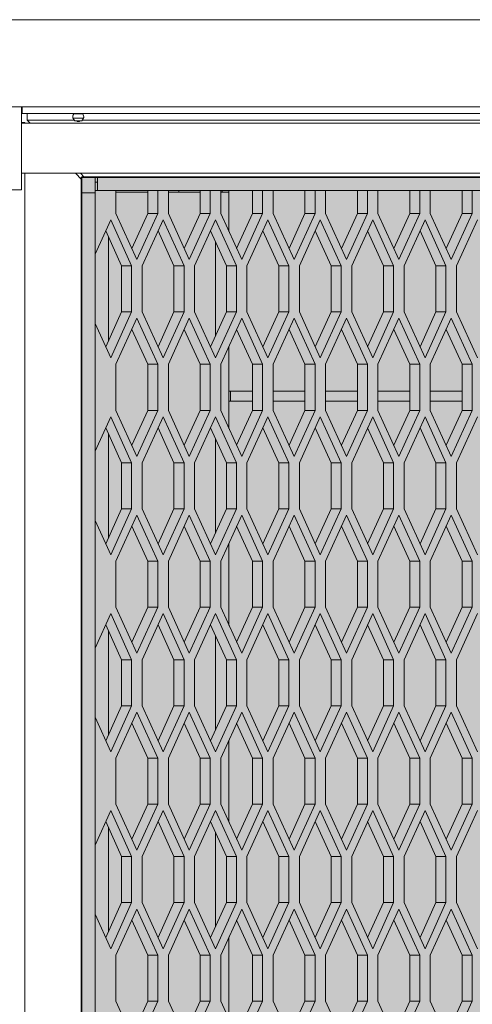
# Model space of a CAD drawing. Units: millimetres. Extents: x 0 to 30434, y -7 to 21000.
# Drawn here: x 3804 to 4074, y 3970 to 4558 of the extents above; entities that cross this region are included whole.
import ezdxf

# ---------------------------------------------------------------- set-up
doc = ezdxf.new("R2010")
doc.units = ezdxf.units.MM
doc.linetypes.add('K5LT_BASIC', pattern=[0])
doc.linetypes.add('K5LT_THIN', pattern=[0])
for name, color, linetype, true_color in [('C', 4, 'Continuous', 0x00ffff), ('FOR', 7, 'Continuous', 0xffffff), ('R', 1, 'Continuous', 0xff0000)]:
    doc.layers.add(name, color=color, linetype=linetype, true_color=true_color)

msp = doc.modelspace()

# ---------------------------------------------------------------- hatches: boundary and pattern name
at = {"layer": 'FOR', "true_color": 0xffffff}
msp.add_hatch(color=7, dxfattribs=at).paths.add_polyline_path([(9935.64, 4463.8), (3840.64, 4463.8), (3840.64, 3409.8), (9935.64, 3409.8)])

# ---------------------------------------------------------------- linework, layer by layer
at = {"layer": 'C', "color": 5, "linetype": 'K5LT_BASIC', "lineweight": 35, "true_color": 0x0000ff}
for p, q in [((3840.64, 4463.8), (9935.64, 4463.8)), ((3840.64, 3409.8), (3840.64, 4463.8))]:
    msp.add_line(p, q, dxfattribs=at)
at = {"layer": 'R', "color": 7, "linetype": 'K5LT_THIN', "lineweight": 18}
for p, q in [((5806.64, 4557.8), (3798.64, 4557.8)), ((3798.64, 4505.8), (3804.64, 4505.8)), ((3798.64, 4505.8), (3805.14, 4505.8)), ((3804.64, 4505.8), (3804.64, 4456.24)), ((3804.64, 4501.8), (3805.14, 4501.8)), ((4465.81, 4505.8), (3805.14, 4505.8)), ((3805.14, 4501.8), (3805.14, 4505.8)), ((4465.81, 4501.8), (3805.14, 4501.8)), ((3808.09, 4497.8), (3808.09, 4501.8)), ((3836, 4501.55), (3835.92, 4501.8)), ((3836, 4501.55), (3835.92, 4501.8)), ((3836, 4501.55), (3841.28, 4501.55)), ((3836.35, 4501.55), (3836, 4501.55)), ((3841.28, 4501.55), (3836.35, 4501.55)), ((3841.28, 4501.55), (3841.36, 4501.8)), ((3806.64, 4496.35), (3804.64, 4496.35)), ((3804.64, 4496.02), (4465.97, 4496.02)), ((3806.97, 4496.02), (3806.64, 4496.35)), ((3806.64, 4496.02), (3806.64, 4496.35)), ((3809.87, 4496.02), (3808.09, 4497.8)), ((3836.23, 4497.8), (3808.09, 4497.8)), ((3835.45, 4499.07), (3836.54, 4497.3)), ((3835.87, 4499.07), (3835.45, 4499.07)), ((3835.87, 4499.07), (3835.45, 4499.07)), ((3841.83, 4499.07), (3835.87, 4499.07)), ((3841.83, 4499.07), (3835.87, 4499.07)), ((3836.82, 4497.3), (3836.54, 4497.3)), ((3840.74, 4497.3), (3836.82, 4497.3)), ((3841.83, 4499.07), (3840.74, 4497.3)), ((4465.97, 4497.8), (3841.05, 4497.8)), ((3804.64, 4466.02), (4465.97, 4466.02)), ((3806.64, 3415.25), (3806.64, 4466.02)), ((3840.64, 4462.35), (3836.97, 4466.02)), ((3842.09, 4463.8), (3839.87, 4466.02)), ((3840.64, 4454.35), (3840.64, 4462.35)), ((3850.09, 4463.8), (3842.09, 4463.8)), ((3848.64, 4460.8), (3848.64, 4463.8)), ((3848.64, 4460.8), (3850.09, 4460.8)), ((3848.64, 4460.8), (3848.64, 4455.8)), ((3850.09, 4455.8), (3850.09, 4463.8)), ((3850.09, 4463.8), (4465.97, 4463.8)), ((3798.64, 4456.24), (3804.64, 4456.24)), ((3848.64, 4454.35), (3840.64, 4454.35)), ((3840.64, 4454.35), (3840.64, 3457.25)), ((3848.64, 4455.8), (3848.64, 4417.65)), ((3861.14, 4455.8), (3848.64, 4455.8)), ((3861.14, 4455.8), (3861.14, 4442.05)), ((3880.14, 4455.8), (3861.14, 4455.8)), ((3861.14, 4454.8), (3880.14, 4454.8)), ((3880.14, 4442.05), (3880.14, 4455.8)), ((3886.14, 4455.8), (3880.14, 4455.8)), ((3892.43, 4455.8), (3886.14, 4455.8)), ((3886.14, 4442.05), (3886.14, 4455.8)), ((3892.43, 4455.8), (3892.43, 4442.05)), ((3911.43, 4455.8), (3892.43, 4455.8)), ((3892.43, 4454.8), (3911.43, 4454.8)), ((3898.64, 4454.8), (3898.64, 4455.8)), ((3917.43, 4455.8), (3911.43, 4455.8)), ((3911.43, 4442.05), (3911.43, 4455.8)), ((3917.43, 4442.05), (3917.43, 4455.8)), ((3923.73, 4455.8), (3917.43, 4455.8)), ((3923.73, 4455.8), (3923.73, 4442.05)), ((3942.73, 4455.8), (3923.73, 4455.8)), ((3928.64, 4454.8), (3923.73, 4454.8)), ((3924.64, 4454.8), (3924.64, 4455.8)), ((3928.64, 4454.8), (3928.64, 4455.8)), ((3928.64, 4454.8), (3928.64, 4431.24)), ((3942.73, 4442.05), (3942.73, 4455.8)), ((3948.73, 4455.8), (3942.73, 4455.8)), ((3948.73, 4442.05), (3948.73, 4455.8)), ((3955.02, 4455.8), (3948.73, 4455.8)), ((3955.02, 4455.8), (3955.02, 4442.05)), ((3974.02, 4455.8), (3955.02, 4455.8)), ((3974.02, 4442.05), (3974.02, 4455.8)), ((3980.02, 4455.8), (3974.02, 4455.8)), ((3980.02, 4442.05), (3980.02, 4455.8)), ((3986.31, 4455.8), (3980.02, 4455.8)), ((3986.31, 4455.8), (3986.31, 4442.05)), ((4005.31, 4455.8), (3986.31, 4455.8)), ((4005.31, 4442.05), (4005.31, 4455.8)), ((4011.31, 4455.8), (4005.31, 4455.8)), ((4017.6, 4455.8), (4011.31, 4455.8)), ((4011.31, 4442.05), (4011.31, 4455.8)), ((4017.6, 4455.8), (4017.6, 4442.05)), ((4036.6, 4455.8), (4017.6, 4455.8)), ((4042.6, 4455.8), (4036.6, 4455.8)), ((4036.6, 4442.05), (4036.6, 4455.8)), ((4042.6, 4442.05), (4042.6, 4455.8)), ((4048.9, 4455.8), (4042.6, 4455.8)), ((4048.9, 4455.8), (4048.9, 4442.05)), ((4067.9, 4455.8), (4048.9, 4455.8)), ((4067.9, 4442.05), (4067.9, 4455.8)), ((4073.9, 4455.8), (4067.9, 4455.8)), ((4073.9, 4442.05), (4073.9, 4455.8)), ((4080.19, 4455.8), (4073.9, 4455.8)), ((3861.14, 4442.05), (3873.64, 4414.55)), ((3870.64, 4421.15), (3880.14, 4442.05)), ((3873.64, 4414.55), (3886.14, 4442.05)), ((3886.14, 4442.05), (3880.14, 4442.05)), ((3892.43, 4442.05), (3904.93, 4414.55)), ((3901.93, 4421.15), (3911.43, 4442.05)), ((3904.93, 4414.55), (3917.43, 4442.05)), ((3917.43, 4442.05), (3911.43, 4442.05)), ((3923.73, 4442.05), (3936.23, 4414.55)), ((3933.23, 4421.15), (3942.73, 4442.05)), ((3936.23, 4414.55), (3948.73, 4442.05)), ((3948.73, 4442.05), (3942.73, 4442.05)), ((3955.02, 4442.05), (3967.52, 4414.55)), ((3964.52, 4421.15), (3974.02, 4442.05)), ((3967.52, 4414.55), (3980.02, 4442.05)), ((3980.02, 4442.05), (3974.02, 4442.05)), ((3986.31, 4442.05), (3998.81, 4414.55)), ((3995.81, 4421.15), (4005.31, 4442.05)), ((3998.81, 4414.55), (4011.31, 4442.05)), ((4011.31, 4442.05), (4005.31, 4442.05)), ((4017.6, 4442.05), (4030.1, 4414.55)), ((4027.1, 4421.15), (4036.6, 4442.05)), ((4030.1, 4414.55), (4042.6, 4442.05)), ((4042.6, 4442.05), (4036.6, 4442.05)), ((4048.9, 4442.05), (4061.4, 4414.55)), ((4058.4, 4421.15), (4067.9, 4442.05)), ((4061.4, 4414.55), (4073.9, 4442.05)), ((4073.9, 4442.05), (4067.9, 4442.05)), ((3857.99, 4438.23), (3848.64, 4417.65)), ((3870.49, 4410.73), (3857.99, 4438.23)), ((3889.29, 4438.23), (3876.79, 4410.73)), ((3901.79, 4410.73), (3889.29, 4438.23)), ((3920.58, 4438.23), (3908.08, 4410.73)), ((3933.08, 4410.73), (3920.58, 4438.23)), ((3951.87, 4438.23), (3939.37, 4410.73)), ((3964.37, 4410.73), (3951.87, 4438.23)), ((3983.16, 4438.23), (3970.66, 4410.73)), ((3995.66, 4410.73), (3983.16, 4438.23)), ((4014.46, 4438.23), (4001.96, 4410.73)), ((4026.96, 4410.73), (4014.46, 4438.23)), ((4045.75, 4438.23), (4033.25, 4410.73)), ((4058.25, 4410.73), (4045.75, 4438.23)), ((4077.04, 4438.23), (4064.54, 4410.73)), ((3864.49, 4410.73), (3854.99, 4431.63)), ((3895.79, 4410.73), (3886.29, 4431.63)), ((3927.08, 4410.73), (3917.58, 4431.63)), ((3958.37, 4410.73), (3948.87, 4431.63)), ((3989.66, 4410.73), (3980.16, 4431.63)), ((4020.96, 4410.73), (4011.46, 4431.63)), ((4052.25, 4410.73), (4042.75, 4431.63)), ((3856.64, 4428.01), (3856.64, 4365.95)), ((3920.64, 4369.06), (3920.64, 4424.9)), ((3848.64, 4376.31), (3848.64, 4417.65)), ((3848.64, 4376.31), (3848.64, 4417.65)), ((3864.49, 4383.23), (3864.49, 4410.73)), ((3870.49, 4410.73), (3864.49, 4410.73)), ((3870.49, 4383.23), (3870.49, 4410.73)), ((3876.79, 4410.73), (3876.79, 4383.23)), ((3901.79, 4410.73), (3895.79, 4410.73)), ((3895.79, 4383.23), (3895.79, 4410.73)), ((3901.79, 4383.23), (3901.79, 4410.73)), ((3908.08, 4410.73), (3908.08, 4383.23)), ((3933.08, 4410.73), (3927.08, 4410.73)), ((3927.08, 4383.23), (3927.08, 4410.73)), ((3933.08, 4383.23), (3933.08, 4410.73)), ((3939.37, 4410.73), (3939.37, 4383.23)), ((3958.37, 4383.23), (3958.37, 4410.73)), ((3964.37, 4410.73), (3958.37, 4410.73)), ((3964.37, 4383.23), (3964.37, 4410.73)), ((3970.66, 4410.73), (3970.66, 4383.23)), ((3989.66, 4383.23), (3989.66, 4410.73)), ((3995.66, 4410.73), (3989.66, 4410.73)), ((3995.66, 4383.23), (3995.66, 4410.73)), ((4001.96, 4410.73), (4001.96, 4383.23)), ((4020.96, 4383.23), (4020.96, 4410.73)), ((4026.96, 4410.73), (4020.96, 4410.73)), ((4026.96, 4383.23), (4026.96, 4410.73)), ((4033.25, 4410.73), (4033.25, 4383.23)), ((4052.25, 4383.23), (4052.25, 4410.73)), ((4058.25, 4410.73), (4052.25, 4410.73)), ((4058.25, 4383.23), (4058.25, 4410.73)), ((4064.54, 4410.73), (4064.54, 4383.23)), ((3854.99, 4362.33), (3864.49, 4383.23)), ((3857.99, 4355.73), (3870.49, 4383.23)), ((3870.49, 4383.23), (3864.49, 4383.23)), ((3876.79, 4383.23), (3889.29, 4355.73)), ((3886.29, 4362.33), (3895.79, 4383.23)), ((3889.29, 4355.73), (3901.79, 4383.23)), ((3901.79, 4383.23), (3895.79, 4383.23)), ((3908.08, 4383.23), (3920.58, 4355.73)), ((3917.58, 4362.33), (3927.08, 4383.23)), ((3920.58, 4355.73), (3933.08, 4383.23)), ((3933.08, 4383.23), (3927.08, 4383.23)), ((3939.37, 4383.23), (3951.87, 4355.73)), ((3948.87, 4362.33), (3958.37, 4383.23)), ((3951.87, 4355.73), (3964.37, 4383.23)), ((3964.37, 4383.23), (3958.37, 4383.23)), ((3970.66, 4383.23), (3983.16, 4355.73)), ((3980.16, 4362.33), (3989.66, 4383.23)), ((3983.16, 4355.73), (3995.66, 4383.23)), ((3995.66, 4383.23), (3989.66, 4383.23)), ((4001.96, 4383.23), (4014.46, 4355.73)), ((4011.46, 4362.33), (4020.96, 4383.23)), ((4014.46, 4355.73), (4026.96, 4383.23)), ((4026.96, 4383.23), (4020.96, 4383.23)), ((4033.25, 4383.23), (4045.75, 4355.73)), ((4042.75, 4362.33), (4052.25, 4383.23)), ((4045.75, 4355.73), (4058.25, 4383.23)), ((4058.25, 4383.23), (4052.25, 4383.23)), ((4064.54, 4383.23), (4077.04, 4355.73)), ((3873.64, 4379.41), (3861.14, 4351.91)), ((3886.14, 4351.91), (3873.64, 4379.41)), ((3904.93, 4379.41), (3892.43, 4351.91)), ((3917.43, 4351.91), (3904.93, 4379.41)), ((3936.23, 4379.41), (3923.73, 4351.91)), ((3948.73, 4351.91), (3936.23, 4379.41)), ((3967.52, 4379.41), (3955.02, 4351.91)), ((3980.02, 4351.91), (3967.52, 4379.41)), ((3998.81, 4379.41), (3986.31, 4351.91)), ((4011.31, 4351.91), (3998.81, 4379.41)), ((4030.1, 4379.41), (4017.6, 4351.91)), ((4042.6, 4351.91), (4030.1, 4379.41)), ((4061.4, 4379.41), (4048.9, 4351.91)), ((4073.9, 4351.91), (4061.4, 4379.41)), ((3848.64, 4376.31), (3848.64, 4300.01)), ((3848.64, 4376.31), (3857.99, 4355.73)), ((3880.14, 4351.91), (3870.64, 4372.81)), ((3911.43, 4351.91), (3901.93, 4372.81)), ((3942.73, 4351.91), (3933.23, 4372.81)), ((3974.02, 4351.91), (3964.52, 4372.81)), ((4005.31, 4351.91), (3995.81, 4372.81)), ((4036.6, 4351.91), (4027.1, 4372.81)), ((4067.9, 4351.91), (4058.4, 4372.81)), ((3928.64, 4362.72), (3928.64, 4313.59)), ((3861.14, 4351.91), (3861.14, 4324.41)), ((3880.14, 4324.41), (3880.14, 4351.91)), ((3886.14, 4351.91), (3880.14, 4351.91)), ((3886.14, 4324.41), (3886.14, 4351.91)), ((3892.43, 4351.91), (3892.43, 4324.41)), ((3911.43, 4324.41), (3911.43, 4351.91)), ((3917.43, 4351.91), (3911.43, 4351.91)), ((3917.43, 4324.41), (3917.43, 4351.91)), ((3923.73, 4351.91), (3923.73, 4324.41)), ((3942.73, 4324.41), (3942.73, 4351.91)), ((3948.73, 4351.91), (3942.73, 4351.91)), ((3948.73, 4324.41), (3948.73, 4351.91)), ((3955.02, 4351.91), (3955.02, 4324.41)), ((3974.02, 4324.41), (3974.02, 4351.91)), ((3980.02, 4351.91), (3974.02, 4351.91)), ((3980.02, 4324.41), (3980.02, 4351.91)), ((3986.31, 4351.91), (3986.31, 4324.41)), ((4011.31, 4351.91), (4005.31, 4351.91)), ((4005.31, 4324.41), (4005.31, 4351.91)), ((4011.31, 4324.41), (4011.31, 4351.91)), ((4017.6, 4351.91), (4017.6, 4324.41)), ((4042.6, 4351.91), (4036.6, 4351.91)), ((4036.6, 4324.41), (4036.6, 4351.91)), ((4042.6, 4324.41), (4042.6, 4351.91)), ((4048.9, 4351.91), (4048.9, 4324.41)), ((4073.9, 4351.91), (4067.9, 4351.91)), ((4067.9, 4324.41), (4067.9, 4351.91)), ((4073.9, 4324.41), (4073.9, 4351.91)), ((3928.64, 4335.8), (3929.64, 4335.8)), ((3929.64, 4329.8), (3929.64, 4335.8)), ((3942.73, 4335.8), (3929.64, 4335.8)), ((3974.02, 4335.8), (3955.02, 4335.8)), ((4005.31, 4335.8), (3986.31, 4335.8)), ((4036.6, 4335.8), (4017.6, 4335.8)), ((4067.9, 4335.8), (4048.9, 4335.8)), ((3928.64, 4329.8), (3929.64, 4329.8)), ((3942.73, 4329.8), (3929.64, 4329.8)), ((3974.02, 4329.8), (3955.02, 4329.8)), ((4005.31, 4329.8), (3986.31, 4329.8)), ((4036.6, 4329.8), (4017.6, 4329.8)), ((4067.9, 4329.8), (4048.9, 4329.8)), ((3861.14, 4324.41), (3873.64, 4296.91)), ((3870.64, 4303.51), (3880.14, 4324.41)), ((3873.64, 4296.91), (3886.14, 4324.41)), ((3886.14, 4324.41), (3880.14, 4324.41)), ((3892.43, 4324.41), (3904.93, 4296.91)), ((3901.93, 4303.51), (3911.43, 4324.41)), ((3904.93, 4296.91), (3917.43, 4324.41)), ((3917.43, 4324.41), (3911.43, 4324.41)), ((3923.73, 4324.41), (3936.23, 4296.91)), ((3933.23, 4303.51), (3942.73, 4324.41)), ((3936.23, 4296.91), (3948.73, 4324.41)), ((3948.73, 4324.41), (3942.73, 4324.41)), ((3955.02, 4324.41), (3967.52, 4296.91)), ((3964.52, 4303.51), (3974.02, 4324.41)), ((3967.52, 4296.91), (3980.02, 4324.41)), ((3980.02, 4324.41), (3974.02, 4324.41)), ((3986.31, 4324.41), (3998.81, 4296.91)), ((3995.81, 4303.51), (4005.31, 4324.41)), ((3998.81, 4296.91), (4011.31, 4324.41)), ((4011.31, 4324.41), (4005.31, 4324.41)), ((4017.6, 4324.41), (4030.1, 4296.91)), ((4027.1, 4303.51), (4036.6, 4324.41)), ((4030.1, 4296.91), (4042.6, 4324.41)), ((4042.6, 4324.41), (4036.6, 4324.41)), ((4048.9, 4324.41), (4061.4, 4296.91)), ((4058.4, 4303.51), (4067.9, 4324.41)), ((4061.4, 4296.91), (4073.9, 4324.41)), ((4073.9, 4324.41), (4067.9, 4324.41)), ((3857.99, 4320.58), (3848.64, 4300.01)), ((3870.49, 4293.08), (3857.99, 4320.58)), ((3889.29, 4320.58), (3876.79, 4293.08)), ((3901.79, 4293.08), (3889.29, 4320.58)), ((3920.58, 4320.58), (3908.08, 4293.08)), ((3933.08, 4293.08), (3920.58, 4320.58)), ((3951.87, 4320.58), (3939.37, 4293.08)), ((3964.37, 4293.08), (3951.87, 4320.58)), ((3983.16, 4320.58), (3970.66, 4293.08)), ((3995.66, 4293.08), (3983.16, 4320.58)), ((4014.46, 4320.58), (4001.96, 4293.08)), ((4026.96, 4293.08), (4014.46, 4320.58)), ((4045.75, 4320.58), (4033.25, 4293.08)), ((4058.25, 4293.08), (4045.75, 4320.58)), ((4077.04, 4320.58), (4064.54, 4293.08)), ((3864.49, 4293.08), (3854.99, 4313.98)), ((3895.79, 4293.08), (3886.29, 4313.98)), ((3927.08, 4293.08), (3917.58, 4313.98)), ((3958.37, 4293.08), (3948.87, 4313.98)), ((3989.66, 4293.08), (3980.16, 4313.98)), ((4020.96, 4293.08), (4011.46, 4313.98)), ((4052.25, 4293.08), (4042.75, 4313.98)), ((3856.64, 4310.36), (3856.64, 4248.31)), ((3920.64, 4251.42), (3920.64, 4307.25)), ((3848.64, 4258.66), (3848.64, 4300.01)), ((3848.64, 4258.66), (3848.64, 4300.01)), ((3870.49, 4293.08), (3864.49, 4293.08)), ((3864.49, 4265.58), (3864.49, 4293.08)), ((3870.49, 4265.58), (3870.49, 4293.08)), ((3876.79, 4293.08), (3876.79, 4265.58)), ((3895.79, 4265.58), (3895.79, 4293.08)), ((3901.79, 4293.08), (3895.79, 4293.08)), ((3901.79, 4265.58), (3901.79, 4293.08)), ((3908.08, 4293.08), (3908.08, 4265.58)), ((3927.08, 4265.58), (3927.08, 4293.08)), ((3933.08, 4293.08), (3927.08, 4293.08)), ((3933.08, 4265.58), (3933.08, 4293.08)), ((3939.37, 4293.08), (3939.37, 4265.58)), ((3958.37, 4265.58), (3958.37, 4293.08)), ((3964.37, 4293.08), (3958.37, 4293.08)), ((3964.37, 4265.58), (3964.37, 4293.08)), ((3970.66, 4293.08), (3970.66, 4265.58)), ((3995.66, 4293.08), (3989.66, 4293.08)), ((3989.66, 4265.58), (3989.66, 4293.08)), ((3995.66, 4265.58), (3995.66, 4293.08)), ((4001.96, 4293.08), (4001.96, 4265.58)), ((4026.96, 4293.08), (4020.96, 4293.08)), ((4020.96, 4265.58), (4020.96, 4293.08)), ((4026.96, 4265.58), (4026.96, 4293.08)), ((4033.25, 4293.08), (4033.25, 4265.58)), ((4052.25, 4265.58), (4052.25, 4293.08)), ((4058.25, 4293.08), (4052.25, 4293.08)), ((4058.25, 4265.58), (4058.25, 4293.08)), ((4064.54, 4293.08), (4064.54, 4265.58)), ((3854.99, 4244.68), (3864.49, 4265.58)), ((3857.99, 4238.08), (3870.49, 4265.58)), ((3870.49, 4265.58), (3864.49, 4265.58)), ((3876.79, 4265.58), (3889.29, 4238.08)), ((3886.29, 4244.68), (3895.79, 4265.58)), ((3889.29, 4238.08), (3901.79, 4265.58)), ((3901.79, 4265.58), (3895.79, 4265.58)), ((3908.08, 4265.58), (3920.58, 4238.08)), ((3917.58, 4244.68), (3927.08, 4265.58)), ((3920.58, 4238.08), (3933.08, 4265.58)), ((3933.08, 4265.58), (3927.08, 4265.58)), ((3939.37, 4265.58), (3951.87, 4238.08)), ((3948.87, 4244.68), (3958.37, 4265.58)), ((3951.87, 4238.08), (3964.37, 4265.58)), ((3964.37, 4265.58), (3958.37, 4265.58)), ((3970.66, 4265.58), (3983.16, 4238.08)), ((3980.16, 4244.68), (3989.66, 4265.58)), ((3983.16, 4238.08), (3995.66, 4265.58)), ((3995.66, 4265.58), (3989.66, 4265.58)), ((4001.96, 4265.58), (4014.46, 4238.08)), ((4011.46, 4244.68), (4020.96, 4265.58)), ((4014.46, 4238.08), (4026.96, 4265.58)), ((4026.96, 4265.58), (4020.96, 4265.58)), ((4033.25, 4265.58), (4045.75, 4238.08)), ((4042.75, 4244.68), (4052.25, 4265.58)), ((4045.75, 4238.08), (4058.25, 4265.58)), ((4058.25, 4265.58), (4052.25, 4265.58)), ((4064.54, 4265.58), (4077.04, 4238.08)), ((3873.64, 4261.76), (3861.14, 4234.26)), ((3886.14, 4234.26), (3873.64, 4261.76)), ((3904.93, 4261.76), (3892.43, 4234.26)), ((3917.43, 4234.26), (3904.93, 4261.76)), ((3936.23, 4261.76), (3923.73, 4234.26)), ((3948.73, 4234.26), (3936.23, 4261.76)), ((3967.52, 4261.76), (3955.02, 4234.26)), ((3980.02, 4234.26), (3967.52, 4261.76)), ((3998.81, 4261.76), (3986.31, 4234.26)), ((4011.31, 4234.26), (3998.81, 4261.76)), ((4030.1, 4261.76), (4017.6, 4234.26)), ((4042.6, 4234.26), (4030.1, 4261.76)), ((4061.4, 4261.76), (4048.9, 4234.26)), ((4073.9, 4234.26), (4061.4, 4261.76)), ((3848.64, 4258.66), (3848.64, 4182.36)), ((3848.64, 4258.66), (3857.99, 4238.08)), ((3880.14, 4234.26), (3870.64, 4255.16)), ((3911.43, 4234.26), (3901.93, 4255.16)), ((3942.73, 4234.26), (3933.23, 4255.16)), ((3974.02, 4234.26), (3964.52, 4255.16)), ((4005.31, 4234.26), (3995.81, 4255.16)), ((4036.6, 4234.26), (4027.1, 4255.16)), ((4067.9, 4234.26), (4058.4, 4255.16)), ((3928.64, 4245.07), (3928.64, 4195.95)), ((3861.14, 4234.26), (3861.14, 4206.76)), ((3886.14, 4234.26), (3880.14, 4234.26)), ((3880.14, 4206.76), (3880.14, 4234.26)), ((3886.14, 4206.76), (3886.14, 4234.26)), ((3892.43, 4234.26), (3892.43, 4206.76)), ((3911.43, 4206.76), (3911.43, 4234.26)), ((3917.43, 4234.26), (3911.43, 4234.26)), ((3917.43, 4206.76), (3917.43, 4234.26)), ((3923.73, 4234.26), (3923.73, 4206.76)), ((3942.73, 4206.76), (3942.73, 4234.26)), ((3948.73, 4234.26), (3942.73, 4234.26)), ((3948.73, 4206.76), (3948.73, 4234.26)), ((3955.02, 4234.26), (3955.02, 4206.76)), ((3974.02, 4206.76), (3974.02, 4234.26)), ((3980.02, 4234.26), (3974.02, 4234.26)), ((3980.02, 4206.76), (3980.02, 4234.26)), ((3986.31, 4234.26), (3986.31, 4206.76)), ((4005.31, 4206.76), (4005.31, 4234.26)), ((4011.31, 4234.26), (4005.31, 4234.26)), ((4011.31, 4206.76), (4011.31, 4234.26)), ((4017.6, 4234.26), (4017.6, 4206.76)), ((4036.6, 4206.76), (4036.6, 4234.26)), ((4042.6, 4234.26), (4036.6, 4234.26)), ((4042.6, 4206.76), (4042.6, 4234.26)), ((4048.9, 4234.26), (4048.9, 4206.76)), ((4073.9, 4234.26), (4067.9, 4234.26)), ((4067.9, 4206.76), (4067.9, 4234.26)), ((4073.9, 4206.76), (4073.9, 4234.26)), ((3861.14, 4206.76), (3873.64, 4179.26)), ((3870.64, 4185.86), (3880.14, 4206.76)), ((3873.64, 4179.26), (3886.14, 4206.76)), ((3886.14, 4206.76), (3880.14, 4206.76)), ((3892.43, 4206.76), (3904.93, 4179.26)), ((3901.93, 4185.86), (3911.43, 4206.76)), ((3904.93, 4179.26), (3917.43, 4206.76)), ((3917.43, 4206.76), (3911.43, 4206.76)), ((3923.73, 4206.76), (3936.23, 4179.26)), ((3933.23, 4185.86), (3942.73, 4206.76)), ((3936.23, 4179.26), (3948.73, 4206.76)), ((3948.73, 4206.76), (3942.73, 4206.76)), ((3955.02, 4206.76), (3967.52, 4179.26)), ((3964.52, 4185.86), (3974.02, 4206.76)), ((3967.52, 4179.26), (3980.02, 4206.76)), ((3980.02, 4206.76), (3974.02, 4206.76)), ((3986.31, 4206.76), (3998.81, 4179.26)), ((3995.81, 4185.86), (4005.31, 4206.76)), ((3998.81, 4179.26), (4011.31, 4206.76)), ((4011.31, 4206.76), (4005.31, 4206.76)), ((4017.6, 4206.76), (4030.1, 4179.26)), ((4027.1, 4185.86), (4036.6, 4206.76)), ((4030.1, 4179.26), (4042.6, 4206.76)), ((4042.6, 4206.76), (4036.6, 4206.76)), ((4048.9, 4206.76), (4061.4, 4179.26)), ((4058.4, 4185.86), (4067.9, 4206.76)), ((4061.4, 4179.26), (4073.9, 4206.76)), ((4073.9, 4206.76), (4067.9, 4206.76)), ((3857.99, 4202.94), (3848.64, 4182.36)), ((3870.49, 4175.44), (3857.99, 4202.94)), ((3889.29, 4202.94), (3876.79, 4175.44)), ((3901.79, 4175.44), (3889.29, 4202.94)), ((3920.58, 4202.94), (3908.08, 4175.44)), ((3933.08, 4175.44), (3920.58, 4202.94)), ((3951.87, 4202.94), (3939.37, 4175.44)), ((3964.37, 4175.44), (3951.87, 4202.94)), ((3983.16, 4202.94), (3970.66, 4175.44)), ((3995.66, 4175.44), (3983.16, 4202.94)), ((4014.46, 4202.94), (4001.96, 4175.44)), ((4026.96, 4175.44), (4014.46, 4202.94)), ((4045.75, 4202.94), (4033.25, 4175.44)), ((4058.25, 4175.44), (4045.75, 4202.94)), ((4077.04, 4202.94), (4064.54, 4175.44)), ((3864.49, 4175.44), (3854.99, 4196.34)), ((3895.79, 4175.44), (3886.29, 4196.34)), ((3927.08, 4175.44), (3917.58, 4196.34)), ((3958.37, 4175.44), (3948.87, 4196.34)), ((3989.66, 4175.44), (3980.16, 4196.34)), ((4020.96, 4175.44), (4011.46, 4196.34)), ((4052.25, 4175.44), (4042.75, 4196.34)), ((3856.64, 4192.71), (3856.64, 4130.66)), ((3920.64, 4133.77), (3920.64, 4189.6)), ((3848.64, 4141.01), (3848.64, 4182.36)), ((3848.64, 4141.01), (3848.64, 4182.36)), ((3864.49, 4147.94), (3864.49, 4175.44)), ((3870.49, 4175.44), (3864.49, 4175.44)), ((3870.49, 4147.94), (3870.49, 4175.44)), ((3876.79, 4175.44), (3876.79, 4147.94)), ((3901.79, 4175.44), (3895.79, 4175.44)), ((3895.79, 4147.94), (3895.79, 4175.44)), ((3901.79, 4147.94), (3901.79, 4175.44)), ((3908.08, 4175.44), (3908.08, 4147.94)), ((3927.08, 4147.94), (3927.08, 4175.44)), ((3933.08, 4175.44), (3927.08, 4175.44)), ((3933.08, 4147.94), (3933.08, 4175.44)), ((3939.37, 4175.44), (3939.37, 4147.94)), ((3964.37, 4175.44), (3958.37, 4175.44)), ((3958.37, 4147.94), (3958.37, 4175.44)), ((3964.37, 4147.94), (3964.37, 4175.44)), ((3970.66, 4175.44), (3970.66, 4147.94)), ((3989.66, 4147.94), (3989.66, 4175.44)), ((3995.66, 4175.44), (3989.66, 4175.44)), ((3995.66, 4147.94), (3995.66, 4175.44)), ((4001.96, 4175.44), (4001.96, 4147.94)), ((4020.96, 4147.94), (4020.96, 4175.44)), ((4026.96, 4175.44), (4020.96, 4175.44)), ((4026.96, 4147.94), (4026.96, 4175.44)), ((4033.25, 4175.44), (4033.25, 4147.94)), ((4052.25, 4147.94), (4052.25, 4175.44)), ((4058.25, 4175.44), (4052.25, 4175.44)), ((4058.25, 4147.94), (4058.25, 4175.44)), ((4064.54, 4175.44), (4064.54, 4147.94)), ((3854.99, 4127.04), (3864.49, 4147.94)), ((3857.99, 4120.44), (3870.49, 4147.94)), ((3870.49, 4147.94), (3864.49, 4147.94)), ((3876.79, 4147.94), (3889.29, 4120.44)), ((3886.29, 4127.04), (3895.79, 4147.94)), ((3889.29, 4120.44), (3901.79, 4147.94)), ((3901.79, 4147.94), (3895.79, 4147.94)), ((3908.08, 4147.94), (3920.58, 4120.44)), ((3917.58, 4127.04), (3927.08, 4147.94)), ((3920.58, 4120.44), (3933.08, 4147.94)), ((3933.08, 4147.94), (3927.08, 4147.94)), ((3939.37, 4147.94), (3951.87, 4120.44)), ((3948.87, 4127.04), (3958.37, 4147.94)), ((3951.87, 4120.44), (3964.37, 4147.94)), ((3964.37, 4147.94), (3958.37, 4147.94)), ((3970.66, 4147.94), (3983.16, 4120.44)), ((3980.16, 4127.04), (3989.66, 4147.94)), ((3983.16, 4120.44), (3995.66, 4147.94)), ((3995.66, 4147.94), (3989.66, 4147.94)), ((4001.96, 4147.94), (4014.46, 4120.44)), ((4011.46, 4127.04), (4020.96, 4147.94)), ((4014.46, 4120.44), (4026.96, 4147.94)), ((4026.96, 4147.94), (4020.96, 4147.94)), ((4033.25, 4147.94), (4045.75, 4120.44)), ((4042.75, 4127.04), (4052.25, 4147.94)), ((4045.75, 4120.44), (4058.25, 4147.94)), ((4058.25, 4147.94), (4052.25, 4147.94)), ((4064.54, 4147.94), (4077.04, 4120.44)), ((3873.64, 4144.11), (3861.14, 4116.61)), ((3886.14, 4116.61), (3873.64, 4144.11)), ((3904.93, 4144.11), (3892.43, 4116.61)), ((3917.43, 4116.61), (3904.93, 4144.11)), ((3936.23, 4144.11), (3923.73, 4116.61)), ((3948.73, 4116.61), (3936.23, 4144.11)), ((3967.52, 4144.11), (3955.02, 4116.61)), ((3980.02, 4116.61), (3967.52, 4144.11)), ((3998.81, 4144.11), (3986.31, 4116.61)), ((4011.31, 4116.61), (3998.81, 4144.11)), ((4030.1, 4144.11), (4017.6, 4116.61)), ((4042.6, 4116.61), (4030.1, 4144.11)), ((4061.4, 4144.11), (4048.9, 4116.61)), ((4073.9, 4116.61), (4061.4, 4144.11)), ((3848.64, 4141.01), (3848.64, 4064.71)), ((3848.64, 4141.01), (3857.99, 4120.44)), ((3880.14, 4116.61), (3870.64, 4137.51)), ((3911.43, 4116.61), (3901.93, 4137.51)), ((3942.73, 4116.61), (3933.23, 4137.51)), ((3974.02, 4116.61), (3964.52, 4137.51)), ((4005.31, 4116.61), (3995.81, 4137.51)), ((4036.6, 4116.61), (4027.1, 4137.51)), ((4067.9, 4116.61), (4058.4, 4137.51)), ((3928.64, 4127.42), (3928.64, 4078.3)), ((3861.14, 4116.61), (3861.14, 4089.11)), ((3880.14, 4089.11), (3880.14, 4116.61)), ((3886.14, 4116.61), (3880.14, 4116.61)), ((3886.14, 4089.11), (3886.14, 4116.61)), ((3892.43, 4116.61), (3892.43, 4089.11)), ((3911.43, 4089.11), (3911.43, 4116.61)), ((3917.43, 4116.61), (3911.43, 4116.61)), ((3917.43, 4089.11), (3917.43, 4116.61)), ((3923.73, 4116.61), (3923.73, 4089.11)), ((3942.73, 4089.11), (3942.73, 4116.61)), ((3948.73, 4116.61), (3942.73, 4116.61)), ((3948.73, 4089.11), (3948.73, 4116.61)), ((3955.02, 4116.61), (3955.02, 4089.11)), ((3974.02, 4089.11), (3974.02, 4116.61)), ((3980.02, 4116.61), (3974.02, 4116.61)), ((3980.02, 4089.11), (3980.02, 4116.61)), ((3986.31, 4116.61), (3986.31, 4089.11)), ((4005.31, 4089.11), (4005.31, 4116.61)), ((4011.31, 4116.61), (4005.31, 4116.61)), ((4011.31, 4089.11), (4011.31, 4116.61)), ((4017.6, 4116.61), (4017.6, 4089.11)), ((4042.6, 4116.61), (4036.6, 4116.61)), ((4036.6, 4089.11), (4036.6, 4116.61)), ((4042.6, 4089.11), (4042.6, 4116.61)), ((4048.9, 4116.61), (4048.9, 4089.11)), ((4073.9, 4116.61), (4067.9, 4116.61)), ((4067.9, 4089.11), (4067.9, 4116.61)), ((4073.9, 4089.11), (4073.9, 4116.61)), ((3861.14, 4089.11), (3873.64, 4061.61)), ((3870.64, 4068.21), (3880.14, 4089.11)), ((3873.64, 4061.61), (3886.14, 4089.11)), ((3886.14, 4089.11), (3880.14, 4089.11)), ((3892.43, 4089.11), (3904.93, 4061.61)), ((3901.93, 4068.21), (3911.43, 4089.11)), ((3904.93, 4061.61), (3917.43, 4089.11)), ((3917.43, 4089.11), (3911.43, 4089.11)), ((3923.73, 4089.11), (3936.23, 4061.61)), ((3933.23, 4068.21), (3942.73, 4089.11)), ((3936.23, 4061.61), (3948.73, 4089.11)), ((3948.73, 4089.11), (3942.73, 4089.11)), ((3955.02, 4089.11), (3967.52, 4061.61)), ((3964.52, 4068.21), (3974.02, 4089.11)), ((3967.52, 4061.61), (3980.02, 4089.11)), ((3980.02, 4089.11), (3974.02, 4089.11)), ((3986.31, 4089.11), (3998.81, 4061.61)), ((3995.81, 4068.21), (4005.31, 4089.11)), ((3998.81, 4061.61), (4011.31, 4089.11)), ((4011.31, 4089.11), (4005.31, 4089.11)), ((4017.6, 4089.11), (4030.1, 4061.61)), ((4027.1, 4068.21), (4036.6, 4089.11)), ((4030.1, 4061.61), (4042.6, 4089.11)), ((4042.6, 4089.11), (4036.6, 4089.11)), ((4048.9, 4089.11), (4061.4, 4061.61)), ((4058.4, 4068.21), (4067.9, 4089.11)), ((4061.4, 4061.61), (4073.9, 4089.11)), ((4073.9, 4089.11), (4067.9, 4089.11)), ((3857.99, 4085.29), (3848.64, 4064.71)), ((3870.49, 4057.79), (3857.99, 4085.29)), ((3889.29, 4085.29), (3876.79, 4057.79)), ((3901.79, 4057.79), (3889.29, 4085.29)), ((3920.58, 4085.29), (3908.08, 4057.79)), ((3933.08, 4057.79), (3920.58, 4085.29)), ((3951.87, 4085.29), (3939.37, 4057.79)), ((3964.37, 4057.79), (3951.87, 4085.29)), ((3983.16, 4085.29), (3970.66, 4057.79)), ((3995.66, 4057.79), (3983.16, 4085.29)), ((4014.46, 4085.29), (4001.96, 4057.79)), ((4026.96, 4057.79), (4014.46, 4085.29)), ((4045.75, 4085.29), (4033.25, 4057.79)), ((4058.25, 4057.79), (4045.75, 4085.29)), ((4077.04, 4085.29), (4064.54, 4057.79)), ((3864.49, 4057.79), (3854.99, 4078.69)), ((3895.79, 4057.79), (3886.29, 4078.69)), ((3927.08, 4057.79), (3917.58, 4078.69)), ((3958.37, 4057.79), (3948.87, 4078.69)), ((3989.66, 4057.79), (3980.16, 4078.69)), ((4020.96, 4057.79), (4011.46, 4078.69)), ((4052.25, 4057.79), (4042.75, 4078.69)), ((3856.64, 4075.07), (3856.64, 4013.01)), ((3920.64, 4016.12), (3920.64, 4071.96)), ((3848.64, 4023.37), (3848.64, 4064.71)), ((3848.64, 4023.37), (3848.64, 4064.71)), ((3864.49, 4030.29), (3864.49, 4057.79)), ((3870.49, 4057.79), (3864.49, 4057.79)), ((3870.49, 4030.29), (3870.49, 4057.79)), ((3876.79, 4057.79), (3876.79, 4030.29)), ((3901.79, 4057.79), (3895.79, 4057.79)), ((3895.79, 4030.29), (3895.79, 4057.79)), ((3901.79, 4030.29), (3901.79, 4057.79)), ((3908.08, 4057.79), (3908.08, 4030.29)), ((3933.08, 4057.79), (3927.08, 4057.79)), ((3927.08, 4030.29), (3927.08, 4057.79)), ((3933.08, 4030.29), (3933.08, 4057.79)), ((3939.37, 4057.79), (3939.37, 4030.29)), ((3964.37, 4057.79), (3958.37, 4057.79)), ((3958.37, 4030.29), (3958.37, 4057.79)), ((3964.37, 4030.29), (3964.37, 4057.79)), ((3970.66, 4057.79), (3970.66, 4030.29)), ((3995.66, 4057.79), (3989.66, 4057.79)), ((3989.66, 4030.29), (3989.66, 4057.79)), ((3995.66, 4030.29), (3995.66, 4057.79)), ((4001.96, 4057.79), (4001.96, 4030.29)), ((4020.96, 4030.29), (4020.96, 4057.79)), ((4026.96, 4057.79), (4020.96, 4057.79)), ((4026.96, 4030.29), (4026.96, 4057.79)), ((4033.25, 4057.79), (4033.25, 4030.29)), ((4058.25, 4057.79), (4052.25, 4057.79)), ((4052.25, 4030.29), (4052.25, 4057.79)), ((4058.25, 4030.29), (4058.25, 4057.79)), ((4064.54, 4057.79), (4064.54, 4030.29)), ((3854.99, 4009.39), (3864.49, 4030.29)), ((3857.99, 4002.79), (3870.49, 4030.29)), ((3870.49, 4030.29), (3864.49, 4030.29)), ((3876.79, 4030.29), (3889.29, 4002.79)), ((3886.29, 4009.39), (3895.79, 4030.29)), ((3889.29, 4002.79), (3901.79, 4030.29)), ((3901.79, 4030.29), (3895.79, 4030.29)), ((3908.08, 4030.29), (3920.58, 4002.79)), ((3917.58, 4009.39), (3927.08, 4030.29)), ((3920.58, 4002.79), (3933.08, 4030.29)), ((3933.08, 4030.29), (3927.08, 4030.29)), ((3939.37, 4030.29), (3951.87, 4002.79)), ((3948.87, 4009.39), (3958.37, 4030.29)), ((3951.87, 4002.79), (3964.37, 4030.29)), ((3964.37, 4030.29), (3958.37, 4030.29)), ((3970.66, 4030.29), (3983.16, 4002.79)), ((3980.16, 4009.39), (3989.66, 4030.29)), ((3983.16, 4002.79), (3995.66, 4030.29)), ((3995.66, 4030.29), (3989.66, 4030.29)), ((4001.96, 4030.29), (4014.46, 4002.79)), ((4011.46, 4009.39), (4020.96, 4030.29)), ((4014.46, 4002.79), (4026.96, 4030.29)), ((4026.96, 4030.29), (4020.96, 4030.29)), ((4033.25, 4030.29), (4045.75, 4002.79)), ((4042.75, 4009.39), (4052.25, 4030.29)), ((4045.75, 4002.79), (4058.25, 4030.29)), ((4058.25, 4030.29), (4052.25, 4030.29)), ((4064.54, 4030.29), (4077.04, 4002.79)), ((3873.64, 4026.47), (3861.14, 3998.97)), ((3886.14, 3998.97), (3873.64, 4026.47)), ((3904.93, 4026.47), (3892.43, 3998.97)), ((3917.43, 3998.97), (3904.93, 4026.47)), ((3936.23, 4026.47), (3923.73, 3998.97)), ((3948.73, 3998.97), (3936.23, 4026.47)), ((3967.52, 4026.47), (3955.02, 3998.97)), ((3980.02, 3998.97), (3967.52, 4026.47)), ((3998.81, 4026.47), (3986.31, 3998.97)), ((4011.31, 3998.97), (3998.81, 4026.47)), ((4030.1, 4026.47), (4017.6, 3998.97)), ((4042.6, 3998.97), (4030.1, 4026.47)), ((4061.4, 4026.47), (4048.9, 3998.97)), ((4073.9, 3998.97), (4061.4, 4026.47)), ((3848.64, 4023.37), (3848.64, 3947.06)), ((3848.64, 4023.37), (3857.99, 4002.79)), ((3880.14, 3998.97), (3870.64, 4019.87)), ((3911.43, 3998.97), (3901.93, 4019.87)), ((3942.73, 3998.97), (3933.23, 4019.87)), ((3974.02, 3998.97), (3964.52, 4019.87)), ((4005.31, 3998.97), (3995.81, 4019.87)), ((4036.6, 3998.97), (4027.1, 4019.87)), ((4067.9, 3998.97), (4058.4, 4019.87)), ((3928.64, 4009.78), (3928.64, 3960.65)), ((3861.14, 3998.97), (3861.14, 3971.47)), ((3886.14, 3998.97), (3880.14, 3998.97)), ((3880.14, 3971.47), (3880.14, 3998.97)), ((3886.14, 3971.47), (3886.14, 3998.97)), ((3892.43, 3998.97), (3892.43, 3971.47)), ((3911.43, 3971.47), (3911.43, 3998.97)), ((3917.43, 3998.97), (3911.43, 3998.97)), ((3917.43, 3971.47), (3917.43, 3998.97)), ((3923.73, 3998.97), (3923.73, 3971.47)), ((3942.73, 3971.47), (3942.73, 3998.97)), ((3948.73, 3998.97), (3942.73, 3998.97)), ((3948.73, 3971.47), (3948.73, 3998.97)), ((3955.02, 3998.97), (3955.02, 3971.47)), ((3980.02, 3998.97), (3974.02, 3998.97)), ((3974.02, 3971.47), (3974.02, 3998.97)), ((3980.02, 3971.47), (3980.02, 3998.97)), ((3986.31, 3998.97), (3986.31, 3971.47)), ((4011.31, 3998.97), (4005.31, 3998.97)), ((4005.31, 3971.47), (4005.31, 3998.97)), ((4011.31, 3971.47), (4011.31, 3998.97)), ((4017.6, 3998.97), (4017.6, 3971.47)), ((4036.6, 3971.47), (4036.6, 3998.97)), ((4042.6, 3998.97), (4036.6, 3998.97)), ((4042.6, 3971.47), (4042.6, 3998.97)), ((4048.9, 3998.97), (4048.9, 3971.47)), ((4073.9, 3998.97), (4067.9, 3998.97)), ((4067.9, 3971.47), (4067.9, 3998.97)), ((4073.9, 3971.47), (4073.9, 3998.97)), ((3861.14, 3971.47), (3873.64, 3943.97)), ((3870.64, 3950.57), (3880.14, 3971.47)), ((3873.64, 3943.97), (3886.14, 3971.47)), ((3886.14, 3971.47), (3880.14, 3971.47)), ((3892.43, 3971.47), (3904.93, 3943.97)), ((3901.93, 3950.57), (3911.43, 3971.47)), ((3904.93, 3943.97), (3917.43, 3971.47)), ((3917.43, 3971.47), (3911.43, 3971.47)), ((3923.73, 3971.47), (3936.23, 3943.97)), ((3933.23, 3950.57), (3942.73, 3971.47)), ((3936.23, 3943.97), (3948.73, 3971.47)), ((3948.73, 3971.47), (3942.73, 3971.47)), ((3955.02, 3971.47), (3967.52, 3943.97)), ((3964.52, 3950.57), (3974.02, 3971.47)), ((3967.52, 3943.97), (3980.02, 3971.47)), ((3980.02, 3971.47), (3974.02, 3971.47)), ((3986.31, 3971.47), (3998.81, 3943.97)), ((3995.81, 3950.57), (4005.31, 3971.47)), ((3998.81, 3943.97), (4011.31, 3971.47)), ((4011.31, 3971.47), (4005.31, 3971.47)), ((4017.6, 3971.47), (4030.1, 3943.97)), ((4027.1, 3950.57), (4036.6, 3971.47)), ((4030.1, 3943.97), (4042.6, 3971.47)), ((4042.6, 3971.47), (4036.6, 3971.47)), ((4048.9, 3971.47), (4061.4, 3943.97)), ((4058.4, 3950.57), (4067.9, 3971.47)), ((4061.4, 3943.97), (4073.9, 3971.47)), ((4073.9, 3971.47), (4067.9, 3971.47))]:
    msp.add_line(p, q, dxfattribs=at)
for centre, radius, start, end in [((3838.64, 4499.66), 3.25, 144.3846, 178.60233), ((3838.64, 4499.66), 3.25, 144.3846, 190.43929), ((3838.64, 4499.66), 3.25, 349.56071, 35.6154), ((3838.64, 4498.5), 1.5, 233.1301, 255.63068), ((3838.64, 4498.5), 1.5, 233.1301, 270), ((3838.64, 4498.5), 1.5, 270, 306.8699), ((3838.64, 4498.5), 1.5, 270, 277.18466), ((3838.64, 4498.5), 1.5, 270, 277.18466), ((3838.64, 4498.5), 1.5, 270, 277.18466), ((3838.64, 4499.66), 3.25, 349.56071, 358.60331), ((3838.64, 4499.66), 3.25, 349.56071, 358.5859), ((3838.64, 4499.66), 3.25, 349.56071, 358.60331)]:
    msp.add_arc(centre, radius, start, end, dxfattribs=at)

doc.saveas('drawing.dxf')
